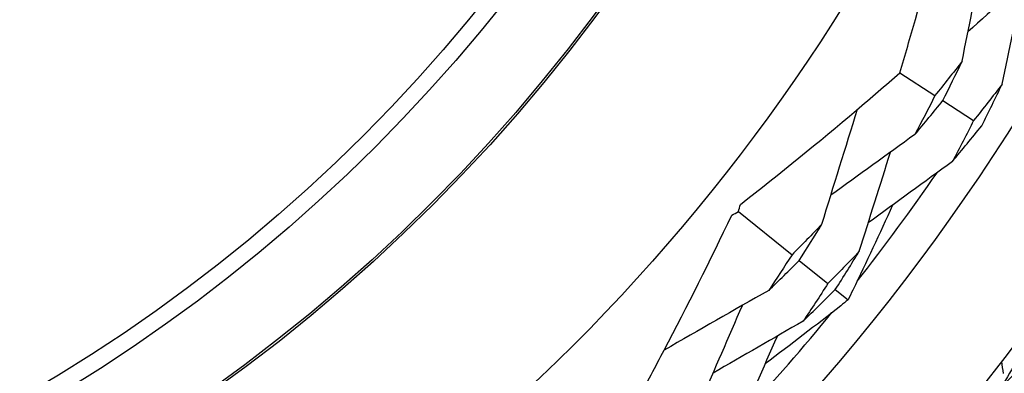
# Model space of a CAD drawing. Units: millimetres. Extents: x 24 to 867, y 24 to 606.
# Drawn here: x 553 to 565, y 136 to 141 of the extents above; entities that cross this region are included whole.
import ezdxf

# ---------------------------------------------------------------- set-up
doc = ezdxf.new("R2010")
doc.units = ezdxf.units.MM
doc.header["$LTSCALE"] = 3
for name, color, linetype, lineweight, true_color in [('Dimension (ISO)', 7, 'Continuous', 18, 0x00003f), ('Visible (ISO)', 7, 'Continuous', 25, 0x00003f), ('Visible Narrow (ISO)', 7, 'Continuous', 25, 0x00003f)]:
    doc.layers.add(name, color=color, linetype=linetype, lineweight=lineweight, true_color=true_color)
doc.styles.add('Samuel Heath (ISO)', font='tahoma.ttf')
doc.dimstyles.new('Samuel Heath (ISO)', dxfattribs={"dimscale": 3, "dimtxt": 3, "dimasz": 2.5, "dimexe": 1, "dimexo": 1.5, "dimgap": 0.762, "dimtad": 0, "dimtih": 1, "dimtoh": 1, "dimrnd": 1e-08, "dimzin": 0, "dimdsep": 46, "dimtxsty": 'Samuel Heath (ISO)', "dimcen": 0.09, "dimdle": 10, "dimclrd": 256, "dimclre": 256, "dimclrt": 256, "dimazin": 0, "dimtfac": 1, "dimtmove": 0, "dimatfit": 3, "dimfxl": 0, "dimtolj": 1, "dimtzin": 0, "dimlwd": 15, "dimlwe": 15, "dimarcsym": 0})

# ---------------------------------------------------------------- blocks, each defined once
blk = doc.blocks.new('*D16')
at = {"layer": 'Defpoints', "color": 0, "transparency": 16777216}
for p in [(659.19, 176.021), (626.75, 130.485)]:
    blk.add_point(p, dxfattribs=at)
at = {"layer": 'Dimension (ISO)', "color": 176, "lineweight": 15, "true_color": 0x000080, "transparency": 16777216}
for p, q in [((654.839, 169.912), (631.102, 136.593)), ((626.75, 130.485), (610.288, 107.377)), ((610.288, 107.377), (602.788, 107.377))]:
    blk.add_line(p, q, dxfattribs=at)
at = {"layer": 'Dimension (ISO)', "color": 176, "true_color": 0x000080, "transparency": 16777216}
for points in [[(653.821, 170.638), (655.857, 169.187), (659.19, 176.021)], [(630.084, 137.319), (632.12, 135.868), (626.75, 130.485)]]:
    blk.add_solid(points, dxfattribs=at)
at = {"layer": 'Dimension (ISO)', "color": 176, "lineweight": 18, "true_color": 0x000080, "transparency": 16777216, "insert": (580.98, 112.224), "char_height": 9, "attachment_point": 2, "style": 'Samuel Heath (ISO)'}
blk.add_mtext('\\A1;∅55.91', dxfattribs=at)

msp = doc.modelspace()

# ---------------------------------------------------------------- linework, layer by layer
at = {"layer": 'Visible (ISO)'}
for p, q in [((563.6996, 139.8974), (564.1327, 139.6184)), ((564.2299, 139.5558), (564.6095, 139.3112)), ((561.7109, 138.189), (562.3706, 137.6587)), ((562.4593, 137.5874), (562.8126, 137.3034)), ((562.9042, 137.2298), (563.0622, 137.1027))]:
    msp.add_line(p, q, dxfattribs=at)
for radius in [27.7359, 26.1768, 23.6268, 21.1786]:
    msp.add_circle((542.9704, 153.2529), radius, dxfattribs=at)
for radius, start, end in [(31, 216.24932, 143.75068), (25.7224, 321.75743, 325.46013), (25.7224, 316.95406, 320.65676)]:
    msp.add_arc((542.9704, 153.2529), radius, start, end, dxfattribs=at)
for points, knots in [([(563.6996, 139.8974), (563.7651, 140.1161), (563.829, 140.3355), (564.0594, 141.1507), (564.2156, 141.7511), (564.3615, 142.3566)], [0.12924062, 0.12924062, 0.12924062, 0.12924062, 0.20033423, 0.20033423, 0.39236048, 0.39236048, 0.39236048, 0.39236048]), ([(561.7339, 138.2783), (562.2201, 138.6576), (562.6974, 139.0441), (563.3448, 139.5905), (563.523, 139.7434), (563.6996, 139.8974)], [0, 0, 0, 0, 0.1899225, 0.1899225, 0.2628679, 0.2628679, 0.2628679, 0.2628679]), ([(563.6102, 138.269), (563.451, 137.9173), (563.2878, 137.5683), (563.1009, 137.1822), (563.0816, 137.1424), (563.0622, 137.1027)], [0.07984339, 0.07984339, 0.07984339, 0.07984339, 0.19798956, 0.19798956, 0.2115611, 0.2115611, 0.2115611, 0.2115611]), ([(560.4699, 135.8794), (560.5794, 136.0797), (560.6875, 136.2811), (561.0823, 137.0306), (561.36, 137.5853), (561.6286, 138.1473)], [0.12924062, 0.12924062, 0.12924062, 0.12924062, 0.20033423, 0.20033423, 0.39236048, 0.39236048, 0.39236048, 0.39236048]), ([(563.0622, 137.1027), (563.0319, 137.0787), (563.0015, 137.0546), (562.6647, 136.7891), (562.3547, 136.5512), (562.041, 136.3169)], [0.1947929, 0.1947929, 0.1947929, 0.1947929, 0.20669411, 0.20669411, 0.32655982, 0.32655982, 0.32655982, 0.32655982])]:
    msp.add_open_spline(points, degree=3, knots=knots, dxfattribs=at)
for points in [[(564.4672, 140.0416), (564.551, 140.4589), (564.6358, 140.8789), (564.7203, 141.2957)], [(565.4934, 141.2613), (565.176, 140.9762), (564.8568, 140.6892), (564.5401, 140.4042)], [(564.9609, 139.7584), (565.0474, 140.1771), (565.1344, 140.5983), (565.2209, 141.0164)], [(564.4672, 140.0416), (564.3572, 139.8993), (564.2457, 139.7582), (564.1327, 139.6184)], [(564.2299, 139.5558), (564.3108, 139.7169), (564.3899, 139.8789), (564.4672, 140.0416)], [(564.9609, 139.7584), (564.8454, 139.6079), (564.7282, 139.4588), (564.6095, 139.3112)], [(564.7098, 139.2466), (564.7954, 139.4164), (564.8792, 139.587), (564.9609, 139.7584)], [(564.1327, 139.6184), (564.0521, 139.4578), (563.9697, 139.298), (563.8856, 139.139)], [(563.8856, 139.139), (564.0018, 139.2766), (564.1166, 139.4155), (564.2299, 139.5558)], [(562.7377, 138.0335), (562.8838, 138.5051), (563.0318, 138.9806), (563.1785, 139.4502)], [(564.6095, 139.3112), (564.5242, 139.1421), (564.4368, 138.9738), (564.3476, 138.8064)], [(564.3476, 138.8064), (564.4698, 138.9516), (564.5906, 139.0984), (564.7098, 139.2466)], [(563.8856, 139.139), (563.5402, 138.8901), (563.1928, 138.6393), (562.8483, 138.3902)], [(563.1992, 137.7003), (563.3276, 138.1072), (563.457, 138.5164), (563.5856, 138.9226)], [(564.3476, 138.8064), (564.002, 138.5546), (563.6545, 138.3013), (563.3095, 138.0498)], [(561.7109, 138.189), (561.7184, 138.2187), (561.7261, 138.2485), (561.7339, 138.2783)], [(561.6286, 138.1473), (561.656, 138.1613), (561.6835, 138.1752), (561.7109, 138.189)], [(562.7377, 138.0335), (562.6166, 137.9073), (562.4943, 137.7823), (562.3706, 137.6587)], [(562.4593, 137.5874), (562.5537, 137.7352), (562.6465, 137.8839), (562.7377, 138.0335)], [(562.3706, 137.6587), (562.2765, 137.5114), (562.1808, 137.365), (562.0834, 137.2196)], [(563.1992, 137.7003), (563.0717, 137.5665), (562.9429, 137.4342), (562.8126, 137.3034)], [(562.9042, 137.2298), (563.0043, 137.3856), (563.1026, 137.5425), (563.1992, 137.7003)], [(562.0834, 137.2196), (562.21, 137.3409), (562.3353, 137.4635), (562.4593, 137.5874)], [(562.8126, 137.3034), (562.7129, 137.1481), (562.6113, 136.9938), (562.5081, 136.8405)], [(562.0834, 137.2196), (561.6541, 136.9755), (561.2216, 136.7287), (560.7947, 136.4845)], [(562.5081, 136.8405), (562.6414, 136.9687), (562.7735, 137.0985), (562.9042, 137.2298)], [(561.2506, 135.8609), (561.4194, 136.2516), (561.5897, 136.6448), (561.7589, 137.0349)], [(562.5081, 136.8405), (562.1383, 136.6276), (561.7664, 136.4133), (561.3974, 136.2004)], [(561.6747, 135.4812), (561.8463, 135.8728), (562.019, 136.2667), (562.1905, 136.6576)], [(565.1478, 136.367), (565.0829, 136.2542), (565.0173, 136.1417), (564.9508, 136.0297)], [(564.9777, 136.1966), (564.9708, 136.2461), (564.9639, 136.2957), (564.957, 136.3453)], [(564.9508, 136.0297), (565.0438, 136.1211), (565.1361, 136.2132), (565.2279, 136.306)]]:
    msp.add_open_spline(points, degree=3, dxfattribs=at)
at = {"layer": 'Visible Narrow (ISO)'}
for radius in [21.1518, 20.173, 19.9708]:
    msp.add_circle((542.9704, 153.2529), radius, dxfattribs=at)

# ---------------------------------------------------------------- dimensions: what is measured, and where the dimension line sits
at = {"layer": 'Dimension (ISO)', "color": 176, "lineweight": 18, "true_color": 0x000080}
dim = msp.add_diameter_dim_2p(p1=(659.1904, 176.0208), p2=(626.7504, 130.485), dimstyle='Samuel Heath (ISO)', override={"dimgap": 0.762, "dimdec": 2, "dimlfac": 1, "dimtol": 0, "dimlim": 0, "dimtp": 0, "dimtm": 0, "dimtdec": 2, "dimatfit": 2}, dxfattribs=at)
dim.commit()
dim.dimension.update_dxf_attribs({"geometry": '*D16', "text_midpoint": (580.9799, 107.3771), "dimtype": 163})

doc.saveas('drawing.dxf')
